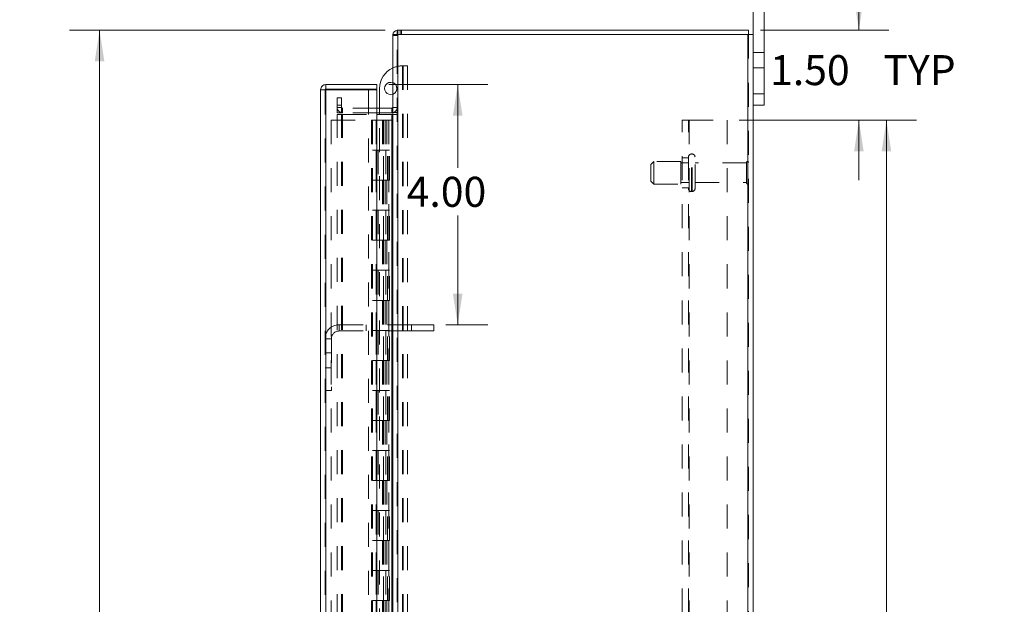
# Model space of a CAD drawing. Units: inches. Extents: x 0 to 23.4, y 0 to 16.5.
# Drawn here: x 10.7 to 14.8, y 8.6 to 11 of the extents above; entities that cross this region are included whole.
import ezdxf

# ---------------------------------------------------------------- set-up
doc = ezdxf.new("R2010")
doc.units = ezdxf.units.IN
doc.header["$MEASUREMENT"] = 0
doc.linetypes.add('HIDDEN', pattern=[0.075, 0.05, -0.025])
doc.styles.add('SLDTEXTSTYLE0', font='TXT', dxfattribs={"width": 0.75})
doc.dimstyles.new('SLDDIMSTYLE1', dxfattribs={"dimtxt": 0.125, "dimasz": 0.13, "dimexe": 0, "dimexo": 0.0625, "dimgap": 0.03125, "dimtad": 0, "dimtih": 1, "dimtoh": 1, "dimlfac": 4, "dimrnd": 1e-09, "dimzin": 4, "dimdsep": 46, "dimtxsty": 'SLDTEXTSTYLE0', "dimsah": 1, "dimcen": 0.09, "dimadec": 0, "dimazin": 1, "dimtfac": 1, "dimtofl": 0, "dimtmove": 0, "dimatfit": 3, "dimfxl": 1, "dimfrac": 2, "dimtolj": 1, "dimtzin": 12, "dimarcsym": 0})
doc.dimstyles.new('SLDDIMSTYLE2', dxfattribs={"dimtxt": 0.125, "dimasz": 0.13, "dimexe": 0, "dimexo": 0.0625, "dimgap": 0.03125, "dimtad": 0, "dimtih": 1, "dimtoh": 1, "dimlfac": 4, "dimrnd": 1e-09, "dimzin": 4, "dimdsep": 46, "dimtxsty": 'SLDTEXTSTYLE0', "dimsah": 1, "dimcen": 0.09, "dimadec": 0, "dimazin": 1, "dimtfac": 1, "dimtmove": 0, "dimatfit": 0, "dimfxl": 1, "dimfrac": 2, "dimtolj": 1, "dimtzin": 12, "dimarcsym": 0})

# ---------------------------------------------------------------- blocks, each defined once
blk = doc.blocks.new('_D_7')
at = {"color": 7, "linetype": 'Continuous', "lineweight": 0}
for p, q in [((12.2194, 10.945), (10.9053, 10.945)), ((11.0303, 10.945), (11.0303, 8.0339)), ((10.8224, 8.0339), (11.2381, 8.0339)), ((11.2381, 7.7847), (10.8224, 7.7847)), ((11.0303, 4.945), (11.0303, 7.7847)), ((12.2194, 4.945), (10.9053, 4.945))]:
    blk.add_line(p, q, dxfattribs=at)
for centre, start, end in [((10.8224, 7.9093), 90, 270), ((11.2381, 7.9093), 270, 90)]:
    blk.add_arc(centre, 0.1246, start, end, dxfattribs=at)
for points in [[(11.0303, 10.945), (11.0103, 10.815), (11.0503, 10.815)], [(11.0303, 4.945), (11.0503, 5.075), (11.0103, 5.075)]]:
    blk.add_solid(points, dxfattribs=at)
at = {"color": 7, "linetype": 'Continuous', "lineweight": 0, "insert": (10.8224, 7.9712, -0.0241), "char_height": 0.125, "attachment_point": 1, "style": 'SLDTEXTSTYLE0'}
blk.add_mtext('24.00', dxfattribs=at)
blk = doc.blocks.new('_D_8')
at = {"color": 7, "linetype": 'Continuous', "lineweight": 0}
for p, q in [((14.1914, 10.945), (14.1914, 11.195)), ((13.7821, 10.945), (14.3164, 10.945)), ((13.6936, 10.57), (14.3164, 10.57)), ((14.1914, 10.57), (14.1914, 10.32))]:
    blk.add_line(p, q, dxfattribs=at)
for points in [[(14.1914, 10.945), (14.2114, 11.075), (14.1714, 11.075)], [(14.1914, 10.57), (14.1714, 10.44), (14.2114, 10.44)]]:
    blk.add_solid(points, dxfattribs=at)
at = {"color": 7, "linetype": 'Continuous', "lineweight": 0, "char_height": 0.125, "attachment_point": 1, "style": 'SLDTEXTSTYLE0'}
for s, insert in [('1.50', (13.8218, 10.8411, -0.0241)), ('TYP', (14.2935, 10.8411, -0.0241))]:
    blk.add_mtext(s, dxfattribs=dict(at, insert=insert))
blk = doc.blocks.new('_D_9')
at = {"color": 7, "linetype": 'Continuous', "lineweight": 0}
for p, q in [((13.6936, 10.57), (14.4311, 10.57)), ((14.3061, 10.57), (14.3061, 8.1077)), ((14.3061, 5.32), (14.3061, 7.7108)), ((13.6936, 5.32), (14.4311, 5.32))]:
    blk.add_line(p, q, dxfattribs=at)
for points in [[(14.3061, 10.57), (14.2861, 10.44), (14.3261, 10.44)], [(14.3061, 5.32), (14.3261, 5.45), (14.2861, 5.45)]]:
    blk.add_solid(points, dxfattribs=at)
at = {"color": 7, "linetype": 'Continuous', "lineweight": 0, "char_height": 0.125, "attachment_point": 1, "style": 'SLDTEXTSTYLE0'}
for s, insert in [('21.00', (14.0475, 8.0704, -0.0241)), ('BACK PANEL', (13.8009, 7.872, -0.0241))]:
    blk.add_mtext(s, dxfattribs=dict(at, insert=insert))
blk = doc.blocks.new('_D_10')
at = {"color": 7, "linetype": 'Continuous', "lineweight": 0}
for p, q in [((12.235, 10.7185), (12.6463, 10.7185)), ((12.5213, 10.7185), (12.5213, 10.3717)), ((12.5213, 9.7185), (12.5213, 10.1733)), ((12.4721, 9.7185), (12.6463, 9.7185))]:
    blk.add_line(p, q, dxfattribs=at)
for points in [[(12.5213, 10.7185), (12.5013, 10.5885), (12.5413, 10.5885)], [(12.5213, 9.7185), (12.5413, 9.8485), (12.5013, 9.8485)]]:
    blk.add_solid(points, dxfattribs=at)
at = {"color": 7, "linetype": 'Continuous', "lineweight": 0, "insert": (12.3089, 10.3344, -0.0241), "char_height": 0.125, "attachment_point": 1, "style": 'SLDTEXTSTYLE0'}
blk.add_mtext('4.00', dxfattribs=at)

msp = doc.modelspace()

# ---------------------------------------------------------------- linework, layer by layer
at = {"color": 7, "linetype": 'Continuous', "lineweight": 15}
for p, q in [((13.75074, 10.92635), (13.75074, 11.21003)), ((13.79774, 10.68003), (13.79774, 11.21003)), ((12.26941, 10.92635), (12.26941, 10.94503)), ((12.26941, 10.94503), (13.73206, 10.94503)), ((13.73206, 10.92635), (13.73206, 10.94503)), ((12.25074, 10.92635), (12.25074, 4.9637)), ((12.25074, 10.92635), (12.27266, 10.92635)), ((12.27266, 10.92635), (12.27266, 4.9637)), ((13.72881, 10.92635), (12.27266, 10.92635)), ((13.72881, 10.92635), (13.72881, 4.9637)), ((13.72881, 10.92635), (13.75074, 10.92635)), ((13.75074, 10.92635), (13.75074, 4.9637)), ((11.97251, 10.71853), (11.97251, 10.69985)), ((11.97251, 10.71853), (12.18501, 10.71853)), ((11.97251, 10.69985), (12.18501, 10.69985)), ((12.18501, 10.69985), (12.18501, 10.71853)), ((12.19576, 10.61995), (12.19576, 10.70232)), ((11.95058, 5.19345), (11.95058, 10.6966)), ((11.96926, 10.6966), (11.95058, 10.6966)), ((11.97251, 10.69632), (11.97251, 5.19374)), ((12.18501, 10.69632), (11.97251, 10.69632)), ((12.18501, 10.69632), (12.18501, 5.19374)), ((13.75074, 10.68003), (13.79774, 10.68003)), ((13.79774, 10.68003), (13.79774, 10.63253)), ((12.24749, 10.61995), (12.18501, 10.61995)), ((12.24749, 10.61995), (12.24749, 10.60128)), ((13.79774, 10.63253), (13.75074, 10.63253)), ((12.24749, 10.60128), (12.18501, 10.60128)), ((12.18501, 10.59347), (12.24749, 10.59347)), ((12.19576, 10.59347), (12.19576, 10.60128)), ((12.24749, 10.60128), (12.25074, 10.60152)), ((12.24749, 10.59347), (12.24749, 5.29659)), ((12.25074, 10.59347), (12.24749, 10.59347))]:
    msp.add_line(p, q, dxfattribs=at)
at = {"color": 7, "linetype": 'HIDDEN', "lineweight": 0}
for p, q in [((12.27266, 10.94503), (12.26941, 10.94479)), ((12.27266, 10.92635), (12.27266, 10.94503)), ((12.282, 10.92635), (12.282, 10.94503)), ((12.28667, 10.92635), (12.28667, 10.94503)), ((12.25098, 10.92635), (12.25074, 10.9231)), ((12.26941, 10.9231), (12.25074, 10.9231)), ((12.26941, 4.9637), (12.26941, 10.92635)), ((12.27266, 10.92635), (12.27266, 4.9637)), ((13.72881, 4.9637), (13.72881, 10.92635)), ((13.73206, 10.92635), (13.73206, 4.9637)), ((13.79774, 10.85128), (13.75074, 10.85128)), ((12.28951, 10.79607), (12.29183, 10.79607)), ((12.29183, 10.79607), (12.29183, 8.12432)), ((12.29183, 10.79607), (12.31276, 10.79607)), ((12.29408, 10.79607), (12.29408, 8.12432)), ((12.31276, 10.79607), (12.31276, 8.12432)), ((13.75074, 10.78878), (13.79774, 10.78878)), ((11.96926, 5.19345), (11.96926, 10.6966)), ((11.97251, 10.69632), (11.97251, 5.19374)), ((12.01941, 10.63253), (12.01941, 10.66378)), ((12.01941, 10.66378), (12.03809, 10.66378)), ((12.03809, 10.66378), (12.03809, 10.63253)), ((12.14933, 5.19374), (12.14933, 10.69632)), ((13.79774, 10.68003), (13.75074, 10.68003)), ((12.01941, 10.60128), (12.01941, 10.63253)), ((12.03809, 10.63253), (12.01941, 10.63253)), ((12.03809, 10.6232), (12.01941, 10.6232)), ((12.03809, 10.60128), (12.03809, 10.63253)), ((12.04134, 10.61995), (12.04134, 10.60128)), ((12.18501, 10.61995), (12.04134, 10.61995)), ((12.19576, 10.60128), (12.19576, 10.61995)), ((12.24749, 10.61995), (12.24749, 10.60128)), ((12.25074, 10.6232), (12.26941, 10.6232)), ((12.03809, 10.60128), (12.01941, 10.60128)), ((12.01941, 10.59347), (12.03809, 10.59347)), ((12.01941, 5.29659), (12.01941, 10.59347)), ((12.03809, 5.29659), (12.03809, 10.59347)), ((12.04134, 10.59347), (12.03809, 10.59347)), ((12.18501, 10.60128), (12.04134, 10.60128)), ((12.04134, 5.29659), (12.04134, 10.59347)), ((12.04134, 10.59347), (12.18501, 10.59347)), ((12.19576, 8.43682), (12.19576, 10.59347)), ((12.24749, 5.29659), (12.24749, 10.59347)), ((12.25074, 10.6028), (12.26941, 10.6028)), ((12.25074, 10.59347), (12.26941, 10.59347)), ((11.99426, 10.57003), (11.99426, 5.32003)), ((11.99426, 10.57003), (12.16276, 10.57003)), ((12.16276, 10.57003), (12.16276, 5.32003)), ((12.18163, 10.57003), (12.16276, 10.57003)), ((12.16601, 10.57003), (12.16601, 5.32003)), ((12.18163, 10.57003), (12.18163, 5.32003)), ((12.20795, 10.57003), (12.18163, 10.57003)), ((12.21938, 10.57003), (12.20795, 10.57003)), ((12.20832, 10.57003), (12.20832, 10.44503)), ((12.21194, 10.57003), (12.21194, 10.44503)), ((12.21938, 10.57003), (12.22263, 10.57003)), ((12.21938, 10.57003), (12.21938, 10.44503)), ((12.22263, 10.57003), (12.23492, 10.57003)), ((12.22662, 10.57003), (12.22662, 10.44503)), ((12.23492, 5.32003), (12.23492, 10.57003)), ((12.23511, 10.57003), (12.23492, 10.57003)), ((12.23511, 10.57003), (12.23511, 5.32003)), ((12.23511, 10.57003), (12.25074, 10.57003)), ((12.2496, 5.32003), (12.2496, 10.57003)), ((13.45606, 10.57003), (13.48531, 10.57003)), ((13.45606, 5.32003), (13.45606, 10.57003)), ((13.48206, 5.32003), (13.48206, 10.57003)), ((13.48531, 10.57003), (13.48531, 5.32003)), ((13.48531, 10.57003), (13.64356, 10.57003)), ((13.64356, 10.57003), (13.64356, 5.32003)), ((12.18163, 10.44503), (12.16601, 10.44503)), ((12.21938, 10.44503), (12.18163, 10.44503)), ((12.18223, 10.44503), (12.18223, 10.32003)), ((12.18223, 10.44503), (12.2212, 10.44503)), ((12.18974, 10.44503), (12.18974, 10.32003)), ((12.21288, 10.32003), (12.21288, 10.44503)), ((12.2212, 10.44503), (12.22263, 10.44503)), ((12.22263, 10.44503), (12.22263, 10.32003)), ((12.23731, 10.44503), (12.22263, 10.44503)), ((12.22851, 10.32003), (12.22851, 10.44503)), ((12.23731, 10.32003), (12.23731, 10.44503)), ((13.48206, 10.41378), (13.45606, 10.41378)), ((13.49681, 10.4294), (13.49456, 10.4294)), ((13.49456, 10.2733), (13.49456, 10.42931)), ((13.49456, 10.27327), (13.49456, 10.42929)), ((13.49681, 10.2733), (13.49681, 10.42931)), ((13.49681, 10.27327), (13.49681, 10.42929)), ((13.50931, 10.28565), (13.50931, 10.4169)), ((13.33831, 10.39815), (13.32581, 10.38565)), ((13.32581, 10.3169), (13.32581, 10.38565)), ((13.33831, 10.3044), (13.33831, 10.39815)), ((13.45081, 10.39815), (13.33831, 10.39815)), ((13.45081, 10.3044), (13.45081, 10.39815)), ((13.48206, 10.39253), (13.45081, 10.39253)), ((13.72306, 10.39253), (13.50931, 10.39253)), ((13.72306, 10.31003), (13.72306, 10.39253)), ((13.72931, 10.30378), (13.72931, 10.39878)), ((12.18163, 10.32003), (12.16601, 10.32003)), ((12.18163, 10.32003), (12.21938, 10.32003)), ((12.2212, 10.32003), (12.18223, 10.32003)), ((12.20832, 10.32003), (12.20832, 10.19503)), ((12.21194, 10.32003), (12.21194, 10.19503)), ((12.21938, 10.32003), (12.21938, 10.19503)), ((12.22263, 10.32003), (12.2212, 10.32003)), ((12.23731, 10.32003), (12.22263, 10.32003)), ((12.22662, 10.32003), (12.22662, 10.19503)), ((13.32581, 10.3169), (13.33831, 10.3044)), ((13.33831, 10.3044), (13.45081, 10.3044)), ((13.45081, 10.31003), (13.48206, 10.31003)), ((13.45606, 10.28878), (13.48206, 10.28878)), ((13.50931, 10.31003), (13.72306, 10.31003)), ((13.49456, 10.27315), (13.49681, 10.27315)), ((12.18163, 10.19503), (12.16601, 10.19503)), ((12.21938, 10.19503), (12.18163, 10.19503)), ((12.18223, 10.19503), (12.18223, 10.07003)), ((12.18223, 10.19503), (12.2212, 10.19503)), ((12.18974, 10.19503), (12.18974, 10.07003)), ((12.21288, 10.07003), (12.21288, 10.19503)), ((12.2212, 10.19503), (12.22263, 10.19503)), ((12.22263, 10.19503), (12.22263, 10.07003)), ((12.23731, 10.19503), (12.22263, 10.19503)), ((12.22851, 10.07003), (12.22851, 10.19503)), ((12.23731, 10.07003), (12.23731, 10.19503)), ((12.18163, 10.07003), (12.16601, 10.07003)), ((12.18163, 10.07003), (12.21938, 10.07003)), ((12.2212, 10.07003), (12.18223, 10.07003)), ((12.20832, 10.07003), (12.20832, 9.94503)), ((12.21194, 10.07003), (12.21194, 9.94503)), ((12.21938, 10.07003), (12.21938, 9.94503)), ((12.22263, 10.07003), (12.2212, 10.07003)), ((12.23731, 10.07003), (12.22263, 10.07003)), ((12.22662, 10.07003), (12.22662, 9.94503)), ((12.18163, 9.94503), (12.16601, 9.94503)), ((12.21938, 9.94503), (12.18163, 9.94503)), ((12.18223, 9.94503), (12.18223, 9.82003)), ((12.18223, 9.94503), (12.2212, 9.94503)), ((12.18974, 9.94503), (12.18974, 9.82003)), ((12.21288, 9.82003), (12.21288, 9.94503)), ((12.2212, 9.94503), (12.22263, 9.94503)), ((12.22263, 9.94503), (12.22263, 9.82003)), ((12.23731, 9.94503), (12.22263, 9.94503)), ((12.22851, 9.82003), (12.22851, 9.94503)), ((12.23731, 9.82003), (12.23731, 9.94503)), ((12.18163, 9.82003), (12.16601, 9.82003)), ((12.18163, 9.82003), (12.21938, 9.82003)), ((12.2212, 9.82003), (12.18223, 9.82003)), ((12.20832, 9.82003), (12.20832, 9.69503)), ((12.21194, 9.82003), (12.21194, 9.69503)), ((12.21938, 9.82003), (12.21938, 9.69503)), ((12.22263, 9.82003), (12.2212, 9.82003)), ((12.23731, 9.82003), (12.22263, 9.82003)), ((12.22662, 9.82003), (12.22662, 9.69503)), ((12.02776, 9.69253), (12.02776, 9.71853)), ((12.32838, 9.71853), (12.02776, 9.71853)), ((12.14088, 9.71853), (12.14088, 9.69253)), ((12.32838, 9.71853), (12.32838, 9.69253)), ((12.42213, 9.71853), (12.32838, 9.71853)), ((12.42213, 9.71853), (12.42213, 9.69253)), ((12.32838, 9.69253), (12.02776, 9.69253)), ((12.18163, 9.69503), (12.16601, 9.69503)), ((12.21938, 9.69503), (12.18163, 9.69503)), ((12.18223, 9.69503), (12.18223, 9.57003)), ((12.18223, 9.69503), (12.2212, 9.69503)), ((12.18974, 9.69503), (12.18974, 9.57003)), ((12.21288, 9.57003), (12.21288, 9.69503)), ((12.2212, 9.69503), (12.22263, 9.69503)), ((12.22263, 9.69503), (12.22263, 9.57003)), ((12.23731, 9.69503), (12.22263, 9.69503)), ((12.22851, 9.57003), (12.22851, 9.69503)), ((12.23731, 9.57003), (12.23731, 9.69503)), ((12.42213, 9.69253), (12.32838, 9.69253)), ((11.99526, 9.66003), (11.96926, 9.66003)), ((11.99526, 9.66003), (11.99526, 9.44515)), ((11.99526, 9.6014), (11.96926, 9.6014)), ((12.18163, 9.57003), (12.16601, 9.57003)), ((12.18163, 9.57003), (12.21938, 9.57003)), ((12.2212, 9.57003), (12.18223, 9.57003)), ((12.20832, 9.57003), (12.20832, 9.44503)), ((12.21194, 9.57003), (12.21194, 9.44503)), ((12.21938, 9.57003), (12.21938, 9.44503)), ((12.22263, 9.57003), (12.2212, 9.57003)), ((12.23731, 9.57003), (12.22263, 9.57003)), ((12.22662, 9.57003), (12.22662, 9.44503)), ((11.96926, 9.5389), (11.99526, 9.5389)), ((11.96926, 9.44515), (11.99526, 9.44515)), ((12.18163, 9.44503), (12.16601, 9.44503)), ((12.21938, 9.44503), (12.18163, 9.44503)), ((12.18223, 9.44503), (12.18223, 9.32003)), ((12.18223, 9.44503), (12.2212, 9.44503)), ((12.18974, 9.44503), (12.18974, 9.32003)), ((12.21288, 9.32003), (12.21288, 9.44503)), ((12.2212, 9.44503), (12.22263, 9.44503)), ((12.22263, 9.44503), (12.22263, 9.32003)), ((12.23731, 9.44503), (12.22263, 9.44503)), ((12.22851, 9.32003), (12.22851, 9.44503)), ((12.23731, 9.32003), (12.23731, 9.44503)), ((12.18163, 9.32003), (12.16601, 9.32003)), ((12.18163, 9.32003), (12.21938, 9.32003)), ((12.2212, 9.32003), (12.18223, 9.32003)), ((12.20832, 9.32003), (12.20832, 9.19503)), ((12.21194, 9.32003), (12.21194, 9.19503)), ((12.21938, 9.32003), (12.21938, 9.19503)), ((12.22263, 9.32003), (12.2212, 9.32003)), ((12.23731, 9.32003), (12.22263, 9.32003)), ((12.22662, 9.32003), (12.22662, 9.19503)), ((12.18163, 9.19503), (12.16601, 9.19503)), ((12.21938, 9.19503), (12.18163, 9.19503)), ((12.18223, 9.19503), (12.18223, 9.07003)), ((12.18223, 9.19503), (12.2212, 9.19503)), ((12.18974, 9.19503), (12.18974, 9.07003)), ((12.21288, 9.07003), (12.21288, 9.19503)), ((12.2212, 9.19503), (12.22263, 9.19503)), ((12.22263, 9.19503), (12.22263, 9.07003)), ((12.23731, 9.19503), (12.22263, 9.19503)), ((12.22851, 9.07003), (12.22851, 9.19503)), ((12.23731, 9.07003), (12.23731, 9.19503)), ((12.18163, 9.07003), (12.16601, 9.07003)), ((12.18163, 9.07003), (12.21938, 9.07003)), ((12.2212, 9.07003), (12.18223, 9.07003)), ((12.20832, 9.07003), (12.20832, 8.94503)), ((12.21194, 9.07003), (12.21194, 8.94503)), ((12.21938, 9.07003), (12.21938, 8.94503)), ((12.22263, 9.07003), (12.2212, 9.07003)), ((12.23731, 9.07003), (12.22263, 9.07003)), ((12.22662, 9.07003), (12.22662, 8.94503)), ((12.18163, 8.94503), (12.16601, 8.94503)), ((12.21938, 8.94503), (12.18163, 8.94503)), ((12.18223, 8.94503), (12.18223, 8.82003)), ((12.18223, 8.94503), (12.2212, 8.94503)), ((12.18974, 8.94503), (12.18974, 8.82003)), ((12.21288, 8.82003), (12.21288, 8.94503)), ((12.2212, 8.94503), (12.22263, 8.94503)), ((12.22263, 8.94503), (12.22263, 8.82003)), ((12.23731, 8.94503), (12.22263, 8.94503)), ((12.22851, 8.82003), (12.22851, 8.94503)), ((12.23731, 8.82003), (12.23731, 8.94503)), ((12.18163, 8.82003), (12.16601, 8.82003)), ((12.18163, 8.82003), (12.21938, 8.82003)), ((12.2212, 8.82003), (12.18223, 8.82003)), ((12.20832, 8.82003), (12.20832, 8.69503)), ((12.21194, 8.82003), (12.21194, 8.69503)), ((12.21938, 8.82003), (12.21938, 8.69503)), ((12.22263, 8.82003), (12.2212, 8.82003)), ((12.23731, 8.82003), (12.22263, 8.82003)), ((12.22662, 8.82003), (12.22662, 8.69503)), ((12.18163, 8.69503), (12.16601, 8.69503)), ((12.21938, 8.69503), (12.18163, 8.69503)), ((12.18223, 8.69503), (12.18223, 8.57003)), ((12.18223, 8.69503), (12.2212, 8.69503)), ((12.18974, 8.69503), (12.18974, 8.57003)), ((12.21288, 8.57003), (12.21288, 8.69503)), ((12.2212, 8.69503), (12.22263, 8.69503)), ((12.22263, 8.69503), (12.22263, 8.57003)), ((12.23731, 8.69503), (12.22263, 8.69503)), ((12.22851, 8.57003), (12.22851, 8.69503)), ((12.23731, 8.57003), (12.23731, 8.69503)), ((12.18163, 8.57003), (12.16601, 8.57003)), ((12.18163, 8.57003), (12.21938, 8.57003)), ((12.2212, 8.57003), (12.18223, 8.57003)), ((12.20832, 8.57003), (12.20832, 8.44503)), ((12.21194, 8.57003), (12.21194, 8.44503)), ((12.21938, 8.57003), (12.21938, 8.44503)), ((12.22263, 8.57003), (12.2212, 8.57003)), ((12.23731, 8.57003), (12.22263, 8.57003)), ((12.22662, 8.57003), (12.22662, 8.44503))]:
    msp.add_line(p, q, dxfattribs=at)
at = {"color": 7, "linetype": 'Continuous', "lineweight": 15}
for centre, radius, start, end in [((12.27266, 10.9231), 0.02193, 98.52452, 171.47548), ((12.28951, 10.70232), 0.09375, 114.42788, 180), ((12.24251, 10.70232), 0.02538, 71.07491, 288.92509), ((12.24749, 10.6232), 0.00325, 270, 0)]:
    msp.add_arc(centre, radius, start, end, dxfattribs=at)
at = {"color": 7, "linetype": 'HIDDEN', "lineweight": 0}
for centre, radius, start, end in [((12.27266, 10.9231), 0.00325, 90, 180), ((12.28951, 10.70232), 0.09375, 90, 114.42788), ((12.24251, 10.70232), 0.02537, 0, 71.07491), ((12.24251, 10.70232), 0.02538, 288.92509, 0), ((12.04134, 10.6232), 0.02193, 180, 270), ((12.04134, 10.6232), 0.00325, 180, 270), ((12.24749, 10.6232), 0.02193, 278.52452, 0), ((13.49456, 10.4169), 0.0125, 90, 180), ((13.49681, 10.4169), 0.0125, 0, 90), ((13.72931, 10.39253), 0.00625, 90, 180), ((13.72581, 10.3936), 0.00625, 0, 55.9442), ((13.72931, 10.31003), 0.00625, 180, 270), ((13.72581, 10.30896), 0.00625, 304.0558, 0), ((13.49456, 10.28565), 0.0125, 180, 270), ((13.49681, 10.28565), 0.0125, 270, 0), ((12.02776, 9.66003), 0.0585, 90, 180), ((12.02776, 9.66003), 0.0325, 90, 180)]:
    msp.add_arc(centre, radius, start, end, dxfattribs=at)
at = {"color": 7, "linetype": 'Continuous', "lineweight": 15}
for points in [[(11.97251, 10.71853), (11.96964, 10.7182), (11.96389, 10.71754), (11.95664, 10.71247), (11.95157, 10.70522), (11.95091, 10.69948), (11.95058, 10.6966)], [(11.97251, 10.69985), (11.97208, 10.69981), (11.97123, 10.69971), (11.97016, 10.69896), (11.96941, 10.69788), (11.96931, 10.69703), (11.96926, 10.6966)], [(11.95058, 10.6966), (11.95091, 10.69658), (11.95157, 10.69653), (11.95664, 10.69646), (11.96389, 10.69639), (11.96964, 10.69634), (11.97251, 10.69632)]]:
    msp.add_open_spline(points, degree=3, dxfattribs=at)

# ---------------------------------------------------------------- dimensions: what is measured, and where the dimension line sits
at = {"color": 7, "linetype": 'Continuous', "lineweight": 0}
for base, p1, p2, text, dimstyle, picture, middle in [((14.19144, 10.57003), (13.73206, 10.94503), (13.64356, 10.57003), '<> TYP', 'SLDDIMSTYLE2', '_D_8', (14.19144, 10.77922)), ((14.30611, 5.32003), (13.64356, 10.57003), (13.64356, 5.32003), '<>\\PBACK PANEL', 'SLDDIMSTYLE1', '_D_9', (14.30611, 7.90928))]:
    dim = msp.add_linear_dim(base=base, p1=p1, p2=p2, angle=90, text=text, dimstyle=dimstyle, dxfattribs=at)
    dim.commit()
    dim.dimension.update_dxf_attribs({"geometry": picture, "text_midpoint": middle, "dimtype": 160})
for base, p1, p2, picture, middle in [((11.03026, 4.94503), (12.26941, 10.94503), (12.26941, 4.94503), '_D_7', (11.03026, 7.90928)), ((12.52131, 9.71853), (12.18501, 10.71853), (12.42213, 9.71853), '_D_10', (12.52131, 10.27248))]:
    dim = msp.add_linear_dim(base=base, p1=p1, p2=p2, angle=90, dimstyle='SLDDIMSTYLE1', dxfattribs=at)
    dim.commit()
    dim.dimension.update_dxf_attribs({"geometry": picture, "text_midpoint": middle, "dimtype": 160})

doc.saveas('drawing.dxf')
